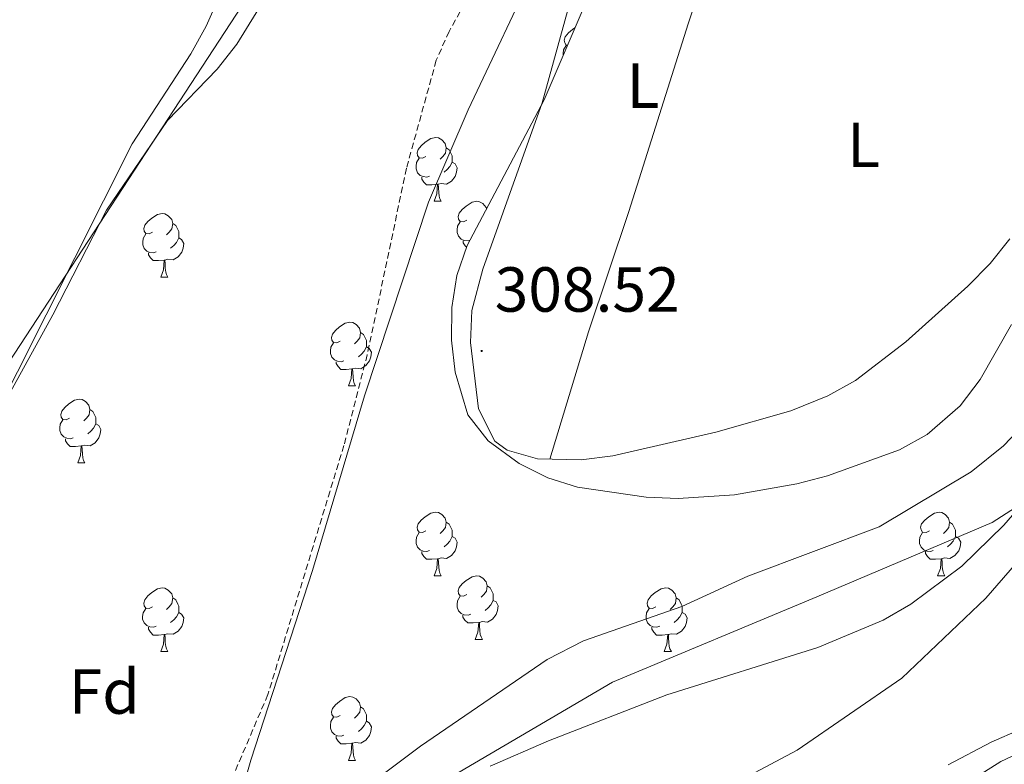
# Model space of a CAD drawing. Units: metres. Extents: x 593240 to 597735, y 4705530 to 4708561.
# Drawn here: x 595623 to 595778, y 4706279 to 4706396 of the extents above; entities that cross this region are included whole.
import ezdxf
from ezdxf.enums import TextEntityAlignment as Align

# ---------------------------------------------------------------- set-up
doc = ezdxf.new("R2010")
doc.units = ezdxf.units.M
doc.header["$MEASUREMENT"] = 0
doc.linetypes.add('TRAZOSX2', pattern=[1.5, 1, -0.5])
for name, color, linetype, lineweight in [('Carátula', 7, 'Continuous', 5), ('Level 1', 19, 'Continuous', 0), ('Level 11', 142, 'Continuous', 13), ('Level 35', 92, 'Continuous', 0), ('Level 36', 19, 'Continuous', 40), ('Level 37', 92, 'Continuous', 0), ('Level 41', 19, 'Continuous', 0), ('Level 5', 36, 'Continuous', 0), ('Level 51', 144, 'Continuous', 13), ('Level 7', 1, 'Continuous', 0)]:
    doc.layers.add(name, color=color, linetype=linetype, lineweight=lineweight)
doc.styles.add('Arial', font='ARIAL.TTF', dxfattribs={"height": 0.2})

# ---------------------------------------------------------------- blocks, each defined once
blk = doc.blocks.new('5PATER')
at = {"layer": 'Carátula', "linetype": 'Continuous', "lineweight": 5}
h = blk.add_hatch(color=250, dxfattribs=at)
edge = h.paths.add_edge_path()
edge.add_ellipse((0, 0), major_axis=(-1.33, -1.34), ratio=0.999422, start_angle=0, end_angle=360)

msp = doc.modelspace()

# ---------------------------------------------------------------- linework, layer by layer
at = {"layer": 'Level 1', "color": 19, "linetype": 'Continuous', "lineweight": 0, "ltscale": 0.5}
for points in [[(595725.24, 4706270.43, 303.22), (595745.4, 4706281.18, 303.22), (595761.87, 4706292.52, 303.51), (595775.14, 4706305.11, 303.01), (595783.47, 4706314.72, 302.92), (595789.91, 4706322.29, 303.28), (595797.72, 4706333.55, 303.73), (595804.77, 4706344.05, 304.37), (595811.79, 4706357.97, 303.63), (595823.35, 4706378.55, 303.46), (595834.12, 4706401.8, 303.47), (595841.12, 4706418.65, 303.48), (595849.27, 4706435.14, 303.51), (595861.17, 4706461.32, 303.55), (595872.44, 4706485.46, 303.8), (595883.17, 4706513.54, 303.54), (595889.65, 4706532.29, 303.84), (595898.36, 4706558.83, 303.67), (595904.29, 4706582.28, 303.84), (595908.99, 4706600.64, 303.79)], [(595749.12, 4706526.28, 308.15), (595744.87, 4706514.92, 307.34), (595739.87, 4706503.43, 306.69), (595735.13, 4706490.8, 307.7), (595726.88, 4706470.37, 308.02), (595716.56, 4706438.48, 307.96), (595704.84, 4706405.94, 307.54), (595693.56, 4706382.05, 306.38), (595687.31, 4706367.5, 305.77), (595677.23, 4706337.01, 303.67), (595669.03, 4706309.46, 303.3), (595659.33, 4706279.61, 303.35), (595654, 4706260.99, 303.93)]]:
    msp.add_polyline3d(points, dxfattribs=at)
at = {"layer": 'Level 11', "color": 142, "linetype": 'Continuous', "lineweight": 13}
for points in [[(595894.37, 4706718.91, 305.08), (595896.97, 4706684.2, 303.84), (595896.55, 4706677.79, 304.46), (595897.73, 4706654.85, 303.84), (595898.39, 4706626.27, 305.08), (595898.02, 4706619.46, 305.08), (595897.43, 4706607.85, 303.84), (595889.04, 4706581.77, 303.84), (595879.98, 4706548.04, 304.46), (595868.45, 4706521.58, 303.84), (595855.02, 4706497.67, 303.84), (595839.55, 4706467.55, 303.22), (595827.9, 4706435.5, 303.22), (595814.08, 4706401.6, 303.22), (595804.85, 4706372.63, 303.22), (595801.07, 4706347.9, 304.46), (595791.57, 4706327.65, 303.22), (595788.32, 4706324.87, 303.22), (595776.14, 4706317.03, 302.61), (595748.5, 4706305.34, 303.22), (595716.29, 4706291.9, 303.22), (595687.31, 4706274.87, 303.22)], [(595747.92, 4706260.7, 303.22), (595777.5, 4706279.39, 303.84), (595807.25, 4706293.33, 303.84), (595820.95, 4706311.7, 303.84), (595834.82, 4706335.26, 303.84), (595848.51, 4706373.52, 303.84), (595863.13, 4706400.75, 303.84), (595874.91, 4706438.39, 303.84), (595885.68, 4706471.13, 303.84), (595899.35, 4706506.21, 303.22), (595913.23, 4706542.9, 303.22)]]:
    msp.add_polyline3d(points, dxfattribs=at)
at = {"layer": 'Level 11', "color": 142, "linetype": 'TRAZOSX2', "lineweight": 13}
msp.add_polyline3d([(595703.78, 4706421.38, 306.31), (595702.24, 4706416.55, 306.31), (595700.32, 4706411.96, 306.26), (595690.56, 4706394.41, 305.4), (595688.54, 4706389.86, 305.18), (595683.84, 4706372.84, 304.5), (595677.67, 4706343.47, 303.41), (595673.99, 4706329.18, 303.22), (595662.01, 4706289.92, 303.22), (595653.98, 4706271.14, 302.84), (595652.59, 4706266.38, 302.89), (595652.04, 4706261.52, 303.12), (595652.45, 4706254.81, 304.46)], dxfattribs=at)
at = {"layer": 'Level 35', "color": 92, "linetype": 'Continuous', "lineweight": 0, "ltscale": 0.5}
for points in [[(595887.49, 4706570.37, 303.88), (595868.1, 4706520.66, 303.57), (595861.73, 4706507.09, 303.57), (595838.23, 4706463.13, 303.57), (595834.19, 4706453.98, 303.57), (595828.76, 4706439.99, 303.57), (595803.8, 4706369.24, 303.88), (595803.18, 4706364.33, 303.96), (595803.48, 4706354.18, 304.16), (595802.89, 4706352.02, 304.19), (595798.29, 4706343.16, 304.04), (595793.47, 4706336.16, 303.88), (595784.48, 4706324.15, 304.06), (595777.97, 4706316.6, 304.19), (595771.35, 4706310.18, 304.11), (595763.29, 4706304.17, 303.82), (595758.97, 4706301.67, 303.67), (595748.65, 4706297.35, 303.53), (595724.84, 4706289.87, 303.57), (595706.2, 4706282.65, 303.9), (595697.02, 4706278.66, 304.09)], [(595777, 4706561.6, 309.43), (595771.74, 4706547.43, 309.43), (595766.15, 4706534.42, 309.43), (595759.59, 4706520.91, 309.22), (595754.8, 4706512.15, 309.12), (595751.58, 4706507.72, 309.12), (595740.67, 4706497.05, 309.12), (595737.65, 4706491.98, 309.12), (595719.95, 4706444.08, 309.43), (595718.67, 4706439.29, 309.43), (595718.08, 4706434.34, 309.39), (595717.73, 4706419.15, 309.19), (595717.15, 4706414.17, 309.14), (595716.25, 4706410.41, 309.12), (595712.95, 4706400.96, 309.21), (595705.56, 4706383.65, 309.43), (595693.41, 4706360.69, 308.82), (595691.8, 4706355.93, 308.82), (595691.01, 4706350.91, 308.82), (595690.94, 4706345.77, 308.82)], [(595769.21, 4706278.86, 304.94), (595775.94, 4706282.45, 304.94), (595780.51, 4706284.42, 304.94), (595794.76, 4706289.17, 304.94), (595799.15, 4706291.23, 304.94), (595807.5, 4706296.8, 304.94), (595814.92, 4706303.5, 304.94), (595821.72, 4706310.98, 304.94), (595825.25, 4706315.47, 304.94), (595832.95, 4706330.6, 304.43), (595845.81, 4706358.02, 304.33), (595852.51, 4706375.03, 304.33), (595858.3, 4706399.37, 304.33), (595862.93, 4706414.32, 304.41), (595872.37, 4706442.8, 304.94), (595884.57, 4706477.03, 304.94), (595888.25, 4706486.34, 304.94), (595894.39, 4706500.03, 304.94), (595899.61, 4706510.69, 304.94), (595902.97, 4706515.87, 304.94), (595904.95, 4706520.45, 304.9), (595914.53, 4706543.54, 304.33)], [(595616.6, 4706335.36, 310.34), (595658.87, 4706399.9, 310.62), (595661.68, 4706404.42, 310.5), (595663.82, 4706408.95, 310.39), (595664.66, 4706412.53, 310.36), (595662.25, 4706416.44, 310.52), (595658.07, 4706419.3, 310.67), (595653.59, 4706421.83, 310.69), (595644.49, 4706425.87, 310.69), (595640.23, 4706428.35, 310.67), (595635.86, 4706431.65, 310.63), (595617.13, 4706447.26, 310.21)], [(595690.94, 4706345.77, 308.82), (595691.49, 4706340.71, 308.82), (595693.52, 4706333.99, 308.82), (595696.71, 4706329.9, 308.82), (595701.59, 4706326.34, 308.85), (595706.11, 4706324.09, 308.95), (595710.77, 4706322.59, 309.05), (595721.63, 4706321.01, 309.08), (595726.65, 4706320.84, 308.97), (595735.55, 4706321.41, 308.82), (595745.34, 4706323.15, 308.96), (595750.18, 4706324.39, 309.07), (595761.51, 4706328.48, 309.04), (595765.88, 4706330.89, 308.92), (595771.07, 4706335.44, 308.82), (595774.23, 4706339.56, 308.82), (595779.19, 4706348.22, 308.82)]]:
    msp.add_polyline3d(points, dxfattribs=at)
at = {"layer": 'Level 36', "color": 92, "linetype": 'Continuous', "lineweight": 0}
for points in [[(595781.3, 4706557.62, 309.43), (595775.19, 4706541.31, 309.12), (595761.69, 4706498.72, 309.12), (595754.63, 4706473.62, 309.12), (595745.25, 4706450.8, 309.12), (595738.58, 4706426.7, 309.12), (595728.2, 4706395.58, 308.82), (595718.87, 4706366.03, 308.82), (595712.54, 4706347.05, 308.35), (595706.42, 4706327.04, 309.12)], [(595530.16, 4706439.38, 311.2), (595535.08, 4706449.72, 311.2), (595536.69, 4706454.43, 311.1), (595538.49, 4706462.67, 310.89), (595540.73, 4706470.5, 311.2), (595545.08, 4706473.16, 311.22), (595551.7, 4706472.44, 310.94), (595565.73, 4706467.75, 310.89), (595589.67, 4706460.54, 310.89), (595598.99, 4706456.92, 310.89), (595603.99, 4706454.49, 310.77), (595609.94, 4706450.99, 310.58), (595618.25, 4706445.42, 310.85), (595636.51, 4706429.08, 310.59), (595642.11, 4706426.43, 310.58), (595657.83, 4706420.16, 310.58), (595660.57, 4706415.63, 310.58), (595660.26, 4706413.29, 310.58), (595652.29, 4706395.22, 310.58), (595649.87, 4706390.85, 310.58), (595640.6, 4706376.7, 310.58), (595600, 4706295.99, 310.89), (595590.37, 4706272.95, 310.61)], [(595778.88, 4706361.74, 308.82), (595775.8, 4706357.82, 308.64), (595772.3, 4706354.27, 308.41), (595762.52, 4706345.52, 308.26), (595754.59, 4706339.42, 308.62), (595750.23, 4706336.97, 308.79), (595744.4, 4706334.65, 308.91), (595732.61, 4706331.28, 309.13), (595716.35, 4706327.53, 309.13), (595711.39, 4706326.93, 308.88), (595704.47, 4706327.09, 308.51), (595699.72, 4706328.41, 308.74), (595697.77, 4706329.86, 308.82), (595695.17, 4706334.92, 308.82), (595693.95, 4706345.41, 308.82), (595694.13, 4706350.41, 308.82), (595695.87, 4706356.96, 308.82), (595705.24, 4706383.14, 308.82), (595717.04, 4706425.97, 309.1)], [(595709.22, 4706392.24, 0.01), (595709.03, 4706392.26, 0.01), (595708.77, 4706392.63, 0.01), (595708.71, 4706393.05, 0.01), (595708.87, 4706393.57, 0.01), (595709.35, 4706394.17, 0.01), (595709.99, 4706394.7, 0.01), (595710.38, 4706394.95, 0.01)], [(595708.55, 4706390.67, 0.01), (595708.55, 4706390.93, 0.01), (595708.61, 4706391.51, 0.01), (595709.03, 4706392.2, 0.01)], [(595686.91, 4706374.7, 0.01), (595686.37, 4706374.43, 0.01), (595685.85, 4706374.49, 0.01), (595685.58, 4706374.86, 0.01), (595685.53, 4706375.28, 0.01), (595685.69, 4706375.8, 0.01), (595686.17, 4706376.4, 0.01), (595686.8, 4706376.93, 0.01), (595687.7, 4706377.51, 0.01), (595688.45, 4706377.67, 0.01), (595688.87, 4706377.62, 0.01), (595689.4, 4706377.3, 0.01), (595689.93, 4706376.72, 0.01), (595690.09, 4706376.08, 0.01), (595689.98, 4706375.23, 0.01), (595689.55, 4706374.7, 0.01), (595689.13, 4706374.27, 0.01)], [(595690.09, 4706376.08, 0.01), (595690.57, 4706375.76, 0.01), (595690.88, 4706375.12, 0.01), (595691.04, 4706374.8, 0.01), (595691.04, 4706374.22, 0.01), (595691.04, 4706373.8, 0.01), (595690.67, 4706373.11, 0.01), (595690.25, 4706372.63, 0.01), (595689.77, 4706372.21, 0.01)], [(595687.49, 4706371.62, 0.01), (595687.07, 4706371.46, 0.01), (595686.48, 4706371.52, 0.01), (595686.01, 4706371.73, 0.01), (595685.58, 4706372.15, 0.01), (595685.37, 4706372.74, 0.01), (595685.37, 4706373.16, 0.01), (595685.42, 4706373.74, 0.01), (595685.85, 4706374.43, 0.01)], [(595691.04, 4706373.8, 0.01), (595691.49, 4706373.55, 0.01), (595691.84, 4706372.93, 0.01), (595691.73, 4706372.21, 0.01), (595691.52, 4706371.57, 0.01), (595690.93, 4706370.83, 0.01), (595690.14, 4706370.35, 0.01), (595689.29, 4706370.45, 0.01), (595688.86, 4706370.32, 0.01)], [(595688.75, 4706370.32, 0.01), (595687.86, 4706370.24, 0.01), (595687.01, 4706370.24, 0.01), (595686.59, 4706370.67, 0.01), (595686.27, 4706371.14, 0.01), (595686.27, 4706371.46, 0.01)], [(595688.21, 4706367.64, 0.01), (595688.64, 4706368.8, 0.01), (595688.75, 4706370.32, 0.01), (595688.86, 4706370.32, 0.01), (595688.89, 4706369.74, 0.01), (595688.93, 4706369.05, 0.01), (595689, 4706368.44, 0.01), (595689.11, 4706368.04, 0.01), (595689.33, 4706367.64, 0.01)], [(595688.21, 4706367.64, 0.01), (595689.33, 4706367.64, 0.01)], [(595693.38, 4706364.66, 0.01), (595692.85, 4706364.4, 0.01), (595692.32, 4706364.45, 0.01), (595692.05, 4706364.82, 0.01), (595692, 4706365.25, 0.01), (595692.16, 4706365.77, 0.01), (595692.64, 4706366.36, 0.01), (595693.27, 4706366.89, 0.01), (595694.17, 4706367.48, 0.01), (595694.92, 4706367.64, 0.01), (595695.35, 4706367.58, 0.01), (595695.87, 4706367.27, 0.01), (595696.41, 4706366.68, 0.01), (595696.46, 4706366.46, 0.01)], [(595643.83, 4706362.76, 0.01), (595643.29, 4706362.49, 0.01), (595642.77, 4706362.55, 0.01), (595642.5, 4706362.92, 0.01), (595642.45, 4706363.34, 0.01), (595642.61, 4706363.86, 0.01), (595643.09, 4706364.46, 0.01), (595643.72, 4706364.99, 0.01), (595644.62, 4706365.57, 0.01), (595645.37, 4706365.73, 0.01), (595645.79, 4706365.68, 0.01), (595646.32, 4706365.36, 0.01), (595646.85, 4706364.78, 0.01), (595647.01, 4706364.14, 0.01), (595646.9, 4706363.29, 0.01), (595646.47, 4706362.76, 0.01), (595646.05, 4706362.33, 0.01)], [(595647.01, 4706364.14, 0.01), (595647.49, 4706363.82, 0.01), (595647.8, 4706363.18, 0.01), (595647.96, 4706362.86, 0.01), (595647.96, 4706362.28, 0.01), (595647.96, 4706361.86, 0.01), (595647.59, 4706361.17, 0.01), (595647.17, 4706360.69, 0.01), (595646.69, 4706360.27, 0.01)], [(595693.86, 4706361.54, 0.01), (595693.54, 4706361.42, 0.01), (595692.95, 4706361.48, 0.01), (595692.48, 4706361.69, 0.01), (595692.05, 4706362.12, 0.01), (595691.84, 4706362.7, 0.01), (595691.84, 4706363.12, 0.01), (595691.89, 4706363.71, 0.01), (595692.32, 4706364.4, 0.01)], [(595644.41, 4706359.68, 0.01), (595643.99, 4706359.52, 0.01), (595643.4, 4706359.58, 0.01), (595642.93, 4706359.79, 0.01), (595642.5, 4706360.21, 0.01), (595642.29, 4706360.8, 0.01), (595642.29, 4706361.22, 0.01), (595642.34, 4706361.8, 0.01), (595642.77, 4706362.49, 0.01)], [(595647.96, 4706361.86, 0.01), (595648.41, 4706361.61, 0.01), (595648.76, 4706360.99, 0.01), (595648.65, 4706360.27, 0.01), (595648.44, 4706359.63, 0.01), (595647.85, 4706358.89, 0.01), (595647.06, 4706358.41, 0.01), (595646.21, 4706358.51, 0.01), (595645.78, 4706358.38, 0.01)], [(595693.3, 4706360.39, 0.01), (595693.07, 4706360.63, 0.01), (595692.75, 4706361.11, 0.01), (595692.75, 4706361.42, 0.01)], [(595645.67, 4706358.38, 0.01), (595644.78, 4706358.3, 0.01), (595643.93, 4706358.3, 0.01), (595643.51, 4706358.73, 0.01), (595643.19, 4706359.2, 0.01), (595643.19, 4706359.52, 0.01)], [(595645.13, 4706355.7, 0.01), (595645.56, 4706356.86, 0.01), (595645.67, 4706358.38, 0.01), (595645.78, 4706358.38, 0.01), (595645.81, 4706357.8, 0.01), (595645.85, 4706357.11, 0.01), (595645.92, 4706356.5, 0.01), (595646.03, 4706356.1, 0.01), (595646.25, 4706355.7, 0.01)], [(595645.13, 4706355.7, 0.01), (595646.25, 4706355.7, 0.01)], [(595673.4, 4706345.61, 0.01), (595672.87, 4706345.35, 0.01), (595672.34, 4706345.41, 0.01), (595672.08, 4706345.77, 0.01), (595672.02, 4706346.2, 0.01), (595672.18, 4706346.72, 0.01), (595672.66, 4706347.31, 0.01), (595673.3, 4706347.85, 0.01), (595674.2, 4706348.43, 0.01), (595674.94, 4706348.59, 0.01), (595675.37, 4706348.53, 0.01), (595675.9, 4706348.22, 0.01), (595676.43, 4706347.63, 0.01), (595676.59, 4706346.99, 0.01), (595676.48, 4706346.15, 0.01), (595676.05, 4706345.61, 0.01), (595675.63, 4706345.19, 0.01)], [(595676.59, 4706346.99, 0.01), (595677.06, 4706346.68, 0.01), (595677.38, 4706346.04, 0.01), (595677.54, 4706345.72, 0.01), (595677.54, 4706345.14, 0.01), (595677.54, 4706344.71, 0.01), (595677.17, 4706344.03, 0.01), (595676.75, 4706343.55, 0.01), (595676.27, 4706343.13, 0.01)], [(595673.99, 4706342.53, 0.01), (595673.56, 4706342.37, 0.01), (595672.98, 4706342.43, 0.01), (595672.5, 4706342.65, 0.01), (595672.08, 4706343.07, 0.01), (595671.86, 4706343.65, 0.01), (595671.86, 4706344.07, 0.01), (595671.92, 4706344.66, 0.01), (595672.34, 4706345.35, 0.01)], [(595677.54, 4706344.71, 0.01), (595677.99, 4706344.47, 0.01), (595678.34, 4706343.85, 0.01), (595678.23, 4706343.13, 0.01), (595678.02, 4706342.49, 0.01), (595677.43, 4706341.75, 0.01), (595676.64, 4706341.27, 0.01), (595675.79, 4706341.37, 0.01), (595675.36, 4706341.24, 0.01)], [(595675.25, 4706341.24, 0.01), (595674.36, 4706341.15, 0.01), (595673.51, 4706341.15, 0.01), (595673.09, 4706341.59, 0.01), (595672.77, 4706342.06, 0.01), (595672.77, 4706342.37, 0.01)], [(595674.7, 4706338.55, 0.01), (595675.14, 4706339.71, 0.01), (595675.25, 4706341.24, 0.01), (595675.36, 4706341.24, 0.01), (595675.39, 4706340.65, 0.01), (595675.43, 4706339.97, 0.01), (595675.5, 4706339.35, 0.01), (595675.61, 4706338.95, 0.01), (595675.83, 4706338.55, 0.01)], [(595674.7, 4706338.55, 0.01), (595675.83, 4706338.55, 0.01)], [(595630.77, 4706333.48, 0.01), (595630.24, 4706333.21, 0.01), (595629.71, 4706333.27, 0.01), (595629.44, 4706333.64, 0.01), (595629.39, 4706334.06, 0.01), (595629.55, 4706334.58, 0.01), (595630.03, 4706335.18, 0.01), (595630.66, 4706335.71, 0.01), (595631.56, 4706336.29, 0.01), (595632.31, 4706336.45, 0.01), (595632.73, 4706336.4, 0.01), (595633.26, 4706336.08, 0.01), (595633.79, 4706335.5, 0.01), (595633.95, 4706334.86, 0.01), (595633.84, 4706334.01, 0.01), (595633.42, 4706333.48, 0.01), (595633, 4706333.05, 0.01)], [(595633.95, 4706334.86, 0.01), (595634.43, 4706334.54, 0.01), (595634.74, 4706333.9, 0.01), (595634.9, 4706333.58, 0.01), (595634.9, 4706333, 0.01), (595634.9, 4706332.58, 0.01), (595634.53, 4706331.89, 0.01), (595634.11, 4706331.41, 0.01), (595633.63, 4706330.99, 0.01)], [(595631.35, 4706330.4, 0.01), (595630.93, 4706330.24, 0.01), (595630.34, 4706330.3, 0.01), (595629.87, 4706330.51, 0.01), (595629.44, 4706330.93, 0.01), (595629.23, 4706331.52, 0.01), (595629.23, 4706331.94, 0.01), (595629.28, 4706332.52, 0.01), (595629.71, 4706333.21, 0.01)], [(595634.9, 4706332.58, 0.01), (595635.36, 4706332.33, 0.01), (595635.7, 4706331.71, 0.01), (595635.59, 4706330.99, 0.01), (595635.38, 4706330.35, 0.01), (595634.8, 4706329.61, 0.01), (595634, 4706329.13, 0.01), (595633.15, 4706329.23, 0.01), (595632.72, 4706329.1, 0.01)], [(595632.61, 4706329.1, 0.01), (595631.72, 4706329.02, 0.01), (595630.88, 4706329.02, 0.01), (595630.45, 4706329.45, 0.01), (595630.13, 4706329.92, 0.01), (595630.13, 4706330.24, 0.01)], [(595632.07, 4706326.42, 0.01), (595632.5, 4706327.58, 0.01), (595632.61, 4706329.1, 0.01), (595632.72, 4706329.1, 0.01), (595632.76, 4706328.52, 0.01), (595632.79, 4706327.83, 0.01), (595632.86, 4706327.22, 0.01), (595632.98, 4706326.82, 0.01), (595633.19, 4706326.42, 0.01)], [(595632.07, 4706326.42, 0.01), (595633.19, 4706326.42, 0.01)], [(595686.9, 4706315.71, 0.01), (595686.37, 4706315.44, 0.01), (595685.84, 4706315.5, 0.01), (595685.58, 4706315.87, 0.01), (595685.52, 4706316.29, 0.01), (595685.68, 4706316.81, 0.01), (595686.16, 4706317.41, 0.01), (595686.8, 4706317.94, 0.01), (595687.7, 4706318.52, 0.01), (595688.44, 4706318.68, 0.01), (595688.87, 4706318.63, 0.01), (595689.4, 4706318.31, 0.01), (595689.93, 4706317.73, 0.01), (595690.09, 4706317.09, 0.01), (595689.98, 4706316.24, 0.01), (595689.55, 4706315.71, 0.01), (595689.13, 4706315.28, 0.01)], [(595766.23, 4706315.71, 0.01), (595765.7, 4706315.44, 0.01), (595765.17, 4706315.49, 0.01), (595764.91, 4706315.87, 0.01), (595764.85, 4706316.29, 0.01), (595765.01, 4706316.81, 0.01), (595765.49, 4706317.41, 0.01), (595766.13, 4706317.93, 0.01), (595767.03, 4706318.52, 0.01), (595767.77, 4706318.68, 0.01), (595768.2, 4706318.63, 0.01), (595768.73, 4706318.31, 0.01), (595769.26, 4706317.73, 0.01), (595769.42, 4706317.09, 0.01), (595769.31, 4706316.23, 0.01), (595768.88, 4706315.71, 0.01), (595768.46, 4706315.28, 0.01)], [(595690.09, 4706317.09, 0.01), (595690.56, 4706316.77, 0.01), (595690.88, 4706316.13, 0.01), (595691.04, 4706315.81, 0.01), (595691.04, 4706315.23, 0.01), (595691.04, 4706314.81, 0.01), (595690.67, 4706314.12, 0.01), (595690.25, 4706313.64, 0.01), (595689.77, 4706313.22, 0.01)], [(595769.42, 4706317.09, 0.01), (595769.89, 4706316.77, 0.01), (595770.21, 4706316.13, 0.01), (595770.37, 4706315.81, 0.01), (595770.37, 4706315.23, 0.01), (595770.37, 4706314.81, 0.01), (595770, 4706314.11, 0.01), (595769.58, 4706313.63, 0.01), (595769.1, 4706313.21, 0.01)], [(595687.49, 4706312.63, 0.01), (595687.06, 4706312.47, 0.01), (595686.48, 4706312.53, 0.01), (595686, 4706312.74, 0.01), (595685.58, 4706313.16, 0.01), (595685.36, 4706313.75, 0.01), (595685.36, 4706314.17, 0.01), (595685.42, 4706314.75, 0.01), (595685.84, 4706315.44, 0.01)], [(595766.82, 4706312.63, 0.01), (595766.39, 4706312.47, 0.01), (595765.81, 4706312.53, 0.01), (595765.33, 4706312.73, 0.01), (595764.91, 4706313.16, 0.01), (595764.69, 4706313.75, 0.01), (595764.69, 4706314.17, 0.01), (595764.75, 4706314.75, 0.01), (595765.17, 4706315.44, 0.01)], [(595691.04, 4706314.81, 0.01), (595691.49, 4706314.56, 0.01), (595691.84, 4706313.94, 0.01), (595691.73, 4706313.22, 0.01), (595691.52, 4706312.58, 0.01), (595690.93, 4706311.84, 0.01), (595690.14, 4706311.36, 0.01), (595689.29, 4706311.46, 0.01), (595688.86, 4706311.33, 0.01)], [(595770.37, 4706314.81, 0.01), (595770.82, 4706314.55, 0.01), (595771.17, 4706313.94, 0.01), (595771.06, 4706313.21, 0.01), (595770.85, 4706312.57, 0.01), (595770.26, 4706311.83, 0.01), (595769.47, 4706311.35, 0.01), (595768.62, 4706311.46, 0.01), (595768.19, 4706311.33, 0.01)], [(595688.75, 4706311.33, 0.01), (595687.86, 4706311.25, 0.01), (595687.01, 4706311.25, 0.01), (595686.59, 4706311.68, 0.01), (595686.27, 4706312.15, 0.01), (595686.27, 4706312.47, 0.01)], [(595768.08, 4706311.33, 0.01), (595767.19, 4706311.25, 0.01), (595766.34, 4706311.25, 0.01), (595765.92, 4706311.67, 0.01), (595765.6, 4706312.15, 0.01), (595765.6, 4706312.47, 0.01)], [(595688.2, 4706308.65, 0.01), (595688.64, 4706309.81, 0.01), (595688.75, 4706311.33, 0.01), (595688.86, 4706311.33, 0.01), (595688.89, 4706310.75, 0.01), (595688.93, 4706310.06, 0.01), (595689, 4706309.45, 0.01), (595689.11, 4706309.05, 0.01), (595689.33, 4706308.65, 0.01)], [(595767.53, 4706308.65, 0.01), (595767.97, 4706309.81, 0.01), (595768.08, 4706311.33, 0.01), (595768.19, 4706311.33, 0.01), (595768.22, 4706310.75, 0.01), (595768.26, 4706310.06, 0.01), (595768.33, 4706309.45, 0.01), (595768.44, 4706309.05, 0.01), (595768.66, 4706308.65, 0.01)], [(595688.2, 4706308.65, 0.01), (595689.33, 4706308.65, 0.01)], [(595693.38, 4706305.67, 0.01), (595692.85, 4706305.41, 0.01), (595692.32, 4706305.46, 0.01), (595692.05, 4706305.83, 0.01), (595692, 4706306.26, 0.01), (595692.16, 4706306.78, 0.01), (595692.64, 4706307.37, 0.01), (595693.27, 4706307.9, 0.01), (595694.17, 4706308.49, 0.01), (595694.92, 4706308.65, 0.01), (595695.34, 4706308.59, 0.01), (595695.87, 4706308.28, 0.01), (595696.4, 4706307.69, 0.01), (595696.56, 4706307.05, 0.01), (595696.45, 4706306.2, 0.01), (595696.03, 4706305.67, 0.01), (595695.61, 4706305.25, 0.01)], [(595767.53, 4706308.65, 0.01), (595768.66, 4706308.65, 0.01)], [(595643.82, 4706303.77, 0.01), (595643.29, 4706303.5, 0.01), (595642.76, 4706303.56, 0.01), (595642.5, 4706303.93, 0.01), (595642.44, 4706304.35, 0.01), (595642.6, 4706304.87, 0.01), (595643.08, 4706305.47, 0.01), (595643.72, 4706306, 0.01), (595644.62, 4706306.58, 0.01), (595645.36, 4706306.74, 0.01), (595645.79, 4706306.69, 0.01), (595646.32, 4706306.37, 0.01), (595646.85, 4706305.79, 0.01), (595647.01, 4706305.15, 0.01), (595646.9, 4706304.3, 0.01), (595646.47, 4706303.77, 0.01), (595646.05, 4706303.34, 0.01)], [(595696.56, 4706307.05, 0.01), (595697.04, 4706306.74, 0.01), (595697.35, 4706306.1, 0.01), (595697.51, 4706305.78, 0.01), (595697.51, 4706305.2, 0.01), (595697.51, 4706304.77, 0.01), (595697.14, 4706304.08, 0.01), (595696.72, 4706303.6, 0.01), (595696.24, 4706303.18, 0.01)], [(595723.15, 4706303.77, 0.01), (595722.62, 4706303.5, 0.01), (595722.09, 4706303.56, 0.01), (595721.83, 4706303.93, 0.01), (595721.77, 4706304.35, 0.01), (595721.93, 4706304.87, 0.01), (595722.41, 4706305.47, 0.01), (595723.05, 4706306, 0.01), (595723.95, 4706306.58, 0.01), (595724.69, 4706306.74, 0.01), (595725.12, 4706306.69, 0.01), (595725.65, 4706306.37, 0.01), (595726.18, 4706305.79, 0.01), (595726.34, 4706305.15, 0.01), (595726.23, 4706304.3, 0.01), (595725.8, 4706303.77, 0.01), (595725.38, 4706303.34, 0.01)], [(595647.01, 4706305.15, 0.01), (595647.48, 4706304.83, 0.01), (595647.8, 4706304.19, 0.01), (595647.96, 4706303.87, 0.01), (595647.96, 4706303.29, 0.01), (595647.96, 4706302.87, 0.01), (595647.59, 4706302.18, 0.01), (595647.17, 4706301.7, 0.01), (595646.69, 4706301.28, 0.01)], [(595693.96, 4706302.59, 0.01), (595693.54, 4706302.43, 0.01), (595692.95, 4706302.49, 0.01), (595692.48, 4706302.7, 0.01), (595692.05, 4706303.13, 0.01), (595691.84, 4706303.71, 0.01), (595691.84, 4706304.13, 0.01), (595691.89, 4706304.72, 0.01), (595692.32, 4706305.41, 0.01)], [(595697.51, 4706304.77, 0.01), (595697.97, 4706304.52, 0.01), (595698.31, 4706303.91, 0.01), (595698.2, 4706303.18, 0.01), (595697.99, 4706302.54, 0.01), (595697.41, 4706301.8, 0.01), (595696.61, 4706301.32, 0.01), (595695.76, 4706301.43, 0.01), (595695.33, 4706301.3, 0.01)], [(595726.34, 4706305.15, 0.01), (595726.81, 4706304.83, 0.01), (595727.13, 4706304.19, 0.01), (595727.29, 4706303.87, 0.01), (595727.29, 4706303.29, 0.01), (595727.29, 4706302.87, 0.01), (595726.92, 4706302.18, 0.01), (595726.5, 4706301.7, 0.01), (595726.02, 4706301.28, 0.01)], [(595644.41, 4706300.69, 0.01), (595643.98, 4706300.53, 0.01), (595643.4, 4706300.59, 0.01), (595642.92, 4706300.8, 0.01), (595642.5, 4706301.22, 0.01), (595642.28, 4706301.81, 0.01), (595642.28, 4706302.23, 0.01), (595642.34, 4706302.81, 0.01), (595642.76, 4706303.5, 0.01)], [(595723.74, 4706300.69, 0.01), (595723.31, 4706300.53, 0.01), (595722.73, 4706300.59, 0.01), (595722.25, 4706300.8, 0.01), (595721.83, 4706301.22, 0.01), (595721.61, 4706301.81, 0.01), (595721.61, 4706302.23, 0.01), (595721.67, 4706302.81, 0.01), (595722.09, 4706303.5, 0.01)], [(595647.96, 4706302.87, 0.01), (595648.41, 4706302.62, 0.01), (595648.76, 4706302, 0.01), (595648.65, 4706301.28, 0.01), (595648.44, 4706300.64, 0.01), (595647.85, 4706299.9, 0.01), (595647.06, 4706299.42, 0.01), (595646.21, 4706299.52, 0.01), (595645.78, 4706299.39, 0.01)], [(595695.22, 4706301.3, 0.01), (595694.33, 4706301.21, 0.01), (595693.49, 4706301.21, 0.01), (595693.06, 4706301.64, 0.01), (595692.74, 4706302.12, 0.01), (595692.74, 4706302.43, 0.01)], [(595727.29, 4706302.87, 0.01), (595727.74, 4706302.62, 0.01), (595728.09, 4706302, 0.01), (595727.98, 4706301.28, 0.01), (595727.77, 4706300.64, 0.01), (595727.18, 4706299.9, 0.01), (595726.39, 4706299.42, 0.01), (595725.54, 4706299.52, 0.01), (595725.11, 4706299.39, 0.01)], [(595645.67, 4706299.39, 0.01), (595644.78, 4706299.31, 0.01), (595643.93, 4706299.31, 0.01), (595643.51, 4706299.74, 0.01), (595643.19, 4706300.21, 0.01), (595643.19, 4706300.53, 0.01)], [(595694.68, 4706298.61, 0.01), (595695.11, 4706299.77, 0.01), (595695.22, 4706301.3, 0.01), (595695.33, 4706301.3, 0.01), (595695.37, 4706300.71, 0.01), (595695.4, 4706300.03, 0.01), (595695.47, 4706299.41, 0.01), (595695.59, 4706299.01, 0.01), (595695.8, 4706298.61, 0.01)], [(595725, 4706299.39, 0.01), (595724.11, 4706299.31, 0.01), (595723.26, 4706299.31, 0.01), (595722.84, 4706299.74, 0.01), (595722.52, 4706300.21, 0.01), (595722.52, 4706300.53, 0.01)], [(595645.12, 4706296.71, 0.01), (595645.56, 4706297.87, 0.01), (595645.67, 4706299.39, 0.01), (595645.78, 4706299.39, 0.01), (595645.81, 4706298.81, 0.01), (595645.85, 4706298.12, 0.01), (595645.92, 4706297.51, 0.01), (595646.03, 4706297.11, 0.01), (595646.25, 4706296.71, 0.01)], [(595694.68, 4706298.61, 0.01), (595695.8, 4706298.61, 0.01)], [(595724.45, 4706296.71, 0.01), (595724.89, 4706297.87, 0.01), (595725, 4706299.39, 0.01), (595725.11, 4706299.39, 0.01), (595725.14, 4706298.81, 0.01), (595725.18, 4706298.12, 0.01), (595725.25, 4706297.51, 0.01), (595725.36, 4706297.11, 0.01), (595725.58, 4706296.71, 0.01)], [(595645.12, 4706296.71, 0.01), (595646.25, 4706296.71, 0.01)], [(595724.45, 4706296.71, 0.01), (595725.58, 4706296.71, 0.01)], [(595673.4, 4706286.62, 0.01), (595672.87, 4706286.36, 0.01), (595672.34, 4706286.41, 0.01), (595672.08, 4706286.78, 0.01), (595672.02, 4706287.21, 0.01), (595672.18, 4706287.73, 0.01), (595672.66, 4706288.32, 0.01), (595673.3, 4706288.85, 0.01), (595674.2, 4706289.44, 0.01), (595674.94, 4706289.6, 0.01), (595675.37, 4706289.54, 0.01), (595675.9, 4706289.23, 0.01), (595676.43, 4706288.64, 0.01), (595676.59, 4706288, 0.01), (595676.48, 4706287.15, 0.01), (595676.05, 4706286.62, 0.01), (595675.63, 4706286.2, 0.01)], [(595676.59, 4706288, 0.01), (595677.06, 4706287.69, 0.01), (595677.38, 4706287.05, 0.01), (595677.54, 4706286.73, 0.01), (595677.54, 4706286.15, 0.01), (595677.54, 4706285.72, 0.01), (595677.17, 4706285.03, 0.01), (595676.75, 4706284.55, 0.01), (595676.27, 4706284.13, 0.01)], [(595673.99, 4706283.54, 0.01), (595673.56, 4706283.38, 0.01), (595672.98, 4706283.44, 0.01), (595672.5, 4706283.65, 0.01), (595672.08, 4706284.08, 0.01), (595671.86, 4706284.66, 0.01), (595671.86, 4706285.08, 0.01), (595671.92, 4706285.67, 0.01), (595672.34, 4706286.36, 0.01)], [(595677.54, 4706285.72, 0.01), (595677.99, 4706285.47, 0.01), (595678.34, 4706284.86, 0.01), (595678.23, 4706284.13, 0.01), (595678.02, 4706283.49, 0.01), (595677.43, 4706282.75, 0.01), (595676.64, 4706282.27, 0.01), (595675.79, 4706282.38, 0.01), (595675.36, 4706282.25, 0.01)], [(595675.25, 4706282.25, 0.01), (595674.36, 4706282.16, 0.01), (595673.51, 4706282.16, 0.01), (595673.09, 4706282.59, 0.01), (595672.77, 4706283.07, 0.01), (595672.77, 4706283.38, 0.01)], [(595674.7, 4706279.56, 0.01), (595675.14, 4706280.72, 0.01), (595675.25, 4706282.25, 0.01), (595675.36, 4706282.25, 0.01), (595675.39, 4706281.66, 0.01), (595675.43, 4706280.98, 0.01), (595675.5, 4706280.36, 0.01), (595675.61, 4706279.96, 0.01), (595675.83, 4706279.56, 0.01)], [(595674.7, 4706279.56, 0.01), (595675.83, 4706279.56, 0.01)]]:
    msp.add_polyline3d(points, dxfattribs=at)
at = {"layer": 'Level 5', "color": 36, "linetype": 'Continuous', "lineweight": 0}
for points in [[(595888.83, 4706586.46, 305.01), (595881.06, 4706558.19, 305.01), (595879.13, 4706551.49, 305.01), (595876.41, 4706545.2, 305.01), (595848.45, 4706493.16, 305.01), (595845.44, 4706487.09, 305.01), (595835.02, 4706462.69, 305.01), (595816.76, 4706422.18, 305.01), (595797.42, 4706371.02, 305.01), (595789.89, 4706347.71, 305.01), (595787.96, 4706343.09, 305.01), (595785.47, 4706338.51, 305.01), (595781.35, 4706332.74, 305.01), (595777.9, 4706329.12, 305.01), (595772.83, 4706325.03, 305.01), (595758.3, 4706316.35, 305.01), (595737.65, 4706308.56, 305.01), (595727.21, 4706303.79, 305.01), (595711.76, 4706298.37, 305.01), (595705.99, 4706295.46, 305.01), (595686.03, 4706281.79, 305.01), (595662.93, 4706264.49, 305.01)], [(595621.22, 4706447.47, 310.01), (595625.25, 4706444.51, 310.01), (595639.3, 4706432.48, 310.01), (595658.5, 4706419.45, 310.01), (595662.42, 4706415.36, 310.01), (595664.8, 4706410.93, 310.01), (595664.55, 4706407.14, 310.01), (595663.23, 4706402.3, 310.01), (595657.12, 4706392.39, 310.01), (595654, 4706388.48, 310.01), (595646.18, 4706380.39, 310.01), (595636.59, 4706366.25, 310.01), (595628.15, 4706349.76, 310.01), (595614.14, 4706324.44, 310.01)]]:
    msp.add_polyline3d(points, dxfattribs=at)
at = {"layer": 'Level 51', "color": 144, "linetype": 'Continuous', "lineweight": 13}
for points in [[(595687.31, 4706274.87, 303.22), (595716.29, 4706291.9, 303.22), (595748.5, 4706305.34, 303.22), (595776.14, 4706317.03, 302.61), (595788.32, 4706324.87, 303.22), (595791.57, 4706327.65, 303.22), (595801.07, 4706347.9, 304.46), (595804.85, 4706372.63, 303.22), (595814.08, 4706401.6, 303.22), (595827.9, 4706435.5, 303.22), (595839.55, 4706467.55, 303.22), (595855.02, 4706497.67, 303.84), (595868.45, 4706521.58, 303.84), (595879.98, 4706548.04, 304.46), (595889.04, 4706581.77, 303.84), (595897.43, 4706607.85, 303.84), (595898.02, 4706619.46, 305.08), (595898.39, 4706626.27, 305.08), (595897.73, 4706654.85, 303.84), (595896.55, 4706677.79, 304.46), (595896.97, 4706684.2, 303.84), (595894.37, 4706718.91, 305.08)], [(595913.23, 4706542.9, 303.22), (595899.35, 4706506.21, 303.22), (595885.68, 4706471.13, 303.84), (595874.91, 4706438.39, 303.84), (595863.13, 4706400.75, 303.84), (595848.51, 4706373.52, 303.84), (595834.82, 4706335.26, 303.84), (595820.95, 4706311.7, 303.84), (595807.25, 4706293.33, 303.84), (595777.5, 4706279.39, 303.84), (595747.92, 4706260.7, 303.22)]]:
    msp.add_polyline3d(points, dxfattribs=at)

# ---------------------------------------------------------------- block references
at = {"layer": 'Level 7', "color": 19, "linetype": 'Continuous', "lineweight": 0, "xscale": 0.09999983015004542, "yscale": 0.09999983015004542}
msp.add_blockref('5PATER', (595695.69, 4706344.06, 308.53), dxfattribs=at)

# ---------------------------------------------------------------- texts
at = {"layer": 'Level 37', "color": 92, "linetype": 'Continuous', "lineweight": 0, "style": 'Arial'}
for s, p in [('L', (595721.1, 4706385.86, 308.82)), ('L', (595755.86, 4706376.53, 308.77)), ('Fd', (595636.23, 4706290.4, 306.04))]:
    msp.add_text(s, height=7, dxfattribs=at).set_placement(p, align=Align.MIDDLE_CENTER)
at = {"layer": 'Level 41', "color": 19, "linetype": 'Continuous', "lineweight": 0, "style": 'Arial'}
msp.add_text('308.52', height=7, dxfattribs=at).set_placement((595697.74, 4706348.06, 308.53), align=Align.BOTTOM_LEFT)

doc.saveas('drawing.dxf')
